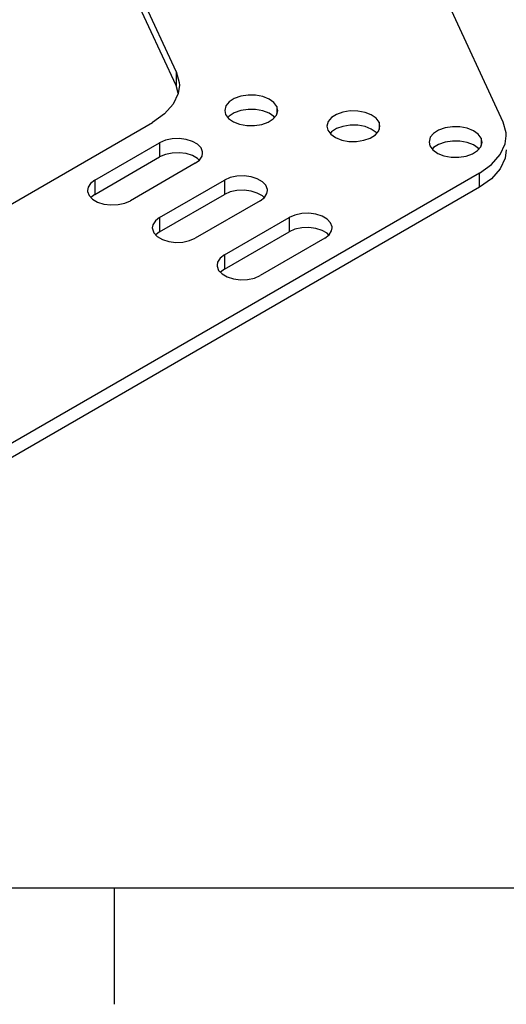
# Model space of a CAD drawing. Units: inches. Extents: x 0.5 to 33.6, y 0.5 to 21.6.
# Drawn here: x 25 to 26, y 0.5 to 2.6 of the extents above; entities that cross this region are included whole.
import ezdxf

# ---------------------------------------------------------------- set-up
doc = ezdxf.new("R2010")
doc.units = ezdxf.units.IN
doc.header["$LTSCALE"] = 1.87
doc.header["$MEASUREMENT"] = 0
doc.layers.get('0').update_dxf_attribs({"linetype": 'CONTINUOUS'})
doc.layers.add('AXIS', color=7, linetype='CONTINUOUS')

msp = doc.modelspace()

# ---------------------------------------------------------------- linework, layer by layer
at = {"color": 7, "linetype": 'CONTINUOUS'}
for p, q in [((26.0345, 2.3482), (25.5495, 3.3932)), ((25.3319, 2.4569), (25.3319, 2.4264)), ((25.3363, 2.4104), (25.3319, 2.4264)), ((25.9835, 2.2384), (24.7569, 1.5302)), ((25.9835, 2.2079), (25.9835, 2.2384)), ((25.9835, 2.2079), (24.7569, 1.4997)), ((0.7365, 0.7035), (33.352, 0.7035)), ((25.1988, 0.703), (25.1988, 0.453))]:
    msp.add_line(p, q, dxfattribs=at)
for points in [[(25.3319, 2.4569), (25.3383, 2.4334), (25.3386, 2.4275)], [(25.3386, 2.4275), (25.3362, 2.4097), (25.3255, 2.3868), (25.3068, 2.3656), (25.2809, 2.3471)], [(26.0412, 2.3188), (26.0409, 2.3248), (26.0345, 2.3482)], [(26.0281, 2.2781), (26.0388, 2.301), (26.0412, 2.3188)], [(26.0412, 2.2883), (26.0388, 2.2705), (26.0281, 2.2475), (26.0094, 2.2264), (25.9835, 2.2079)], [(25.9835, 2.2384), (26.0094, 2.2569), (26.0281, 2.2781)]]:
    msp.add_lwpolyline(points, dxfattribs=at)
at = {"layer": 'AXIS', "color": 7, "linetype": 'CONTINUOUS'}
for p, q in [((25.3319, 2.4569), (25.0545, 3.0547)), ((25.3319, 2.4264), (25.0545, 3.0241)), ((25.436, 2.3731), (25.4379, 2.3646)), ((25.5501, 2.3731), (25.5482, 2.3817)), ((25.5482, 2.3817), (25.5482, 2.3659)), ((25.4458, 2.3611), (25.443, 2.3578)), ((25.7697, 2.3392), (25.7677, 2.3477)), ((25.7677, 2.3477), (25.7677, 2.332)), ((24.7151, 2.0204), (25.2809, 2.3471)), ((25.6555, 2.3392), (25.6575, 2.3307)), ((25.6653, 2.3271), (25.6625, 2.3238)), ((25.9892, 2.3052), (25.9873, 2.3138)), ((25.9873, 2.3138), (25.9873, 2.298)), ((25.157, 2.2234), (25.2962, 2.3037)), ((25.2962, 2.3037), (25.2962, 2.2732)), ((25.8751, 2.3052), (25.877, 2.2967)), ((25.8849, 2.2932), (25.8821, 2.2898)), ((25.157, 2.1928), (25.2962, 2.2732)), ((25.3728, 2.2595), (25.2336, 2.1792)), ((25.157, 2.2234), (25.157, 2.1928)), ((25.2962, 2.143), (25.4354, 2.2234)), ((25.4354, 2.2234), (25.4354, 2.1928)), ((25.157, 2.1928), (25.1485, 2.1862)), ((25.2962, 2.1125), (25.4354, 2.1928)), ((25.512, 2.1792), (25.3728, 2.0988)), ((25.2962, 2.143), (25.2962, 2.1125)), ((25.4354, 2.0626), (25.5746, 2.143)), ((25.5746, 2.143), (25.5746, 2.1125)), ((25.2962, 2.1125), (25.2877, 2.1059)), ((25.4354, 2.0321), (25.5746, 2.1125)), ((25.6512, 2.0988), (25.512, 2.0184)), ((25.4354, 2.0626), (25.4354, 2.0321)), ((25.4354, 2.0321), (25.4269, 2.0255))]:
    msp.add_line(p, q, dxfattribs=at)
for points in [[(25.5482, 2.3817), (25.5418, 2.3903), (25.5314, 2.3975), (25.518, 2.4028), (25.5025, 2.4057), (25.4863, 2.4059), (25.4706, 2.4034), (25.4567, 2.3986), (25.4458, 2.3916), (25.4387, 2.3832), (25.436, 2.3731)], [(25.5431, 2.358), (25.5418, 2.3598), (25.5314, 2.367), (25.518, 2.3723), (25.5025, 2.3751), (25.4863, 2.3753), (25.4706, 2.3729), (25.4567, 2.368), (25.4458, 2.3611)], [(25.5403, 2.3547), (25.5474, 2.3631), (25.5501, 2.3731)], [(25.7677, 2.3477), (25.7613, 2.3563), (25.751, 2.3636), (25.7375, 2.3688), (25.7221, 2.3717), (25.7058, 2.3719), (25.6901, 2.3695), (25.6763, 2.3646), (25.6653, 2.3577), (25.6582, 2.3492), (25.6555, 2.3392)], [(25.4379, 2.3646), (25.4443, 2.356), (25.4546, 2.3488), (25.4681, 2.3435), (25.4836, 2.3406), (25.4998, 2.3404), (25.5155, 2.3429), (25.5294, 2.3477), (25.5403, 2.3547)], [(25.6575, 2.3307), (25.6639, 2.322), (25.6742, 2.3148), (25.6877, 2.3095), (25.7031, 2.3067), (25.7194, 2.3065), (25.7351, 2.3089), (25.7489, 2.3138), (25.7599, 2.3207)], [(25.7627, 2.324), (25.7613, 2.3258), (25.751, 2.333), (25.7375, 2.3383), (25.7221, 2.3411), (25.7058, 2.3414), (25.6901, 2.3389), (25.6763, 2.3341), (25.6653, 2.3271)], [(25.7599, 2.3207), (25.767, 2.3291), (25.7697, 2.3392)], [(25.9873, 2.3138), (25.9809, 2.3224), (25.9706, 2.3296), (25.9571, 2.3349), (25.9416, 2.3377), (25.9254, 2.3379), (25.9097, 2.3355), (25.8958, 2.3306), (25.8849, 2.3237), (25.8778, 2.3153), (25.8751, 2.3052)], [(25.3886, 2.2816), (25.3885, 2.2839), (25.3852, 2.2925), (25.3778, 2.3004), (25.367, 2.3066), (25.3534, 2.3109), (25.3384, 2.3128), (25.323, 2.3122), (25.3086, 2.3091), (25.2962, 2.3037)], [(25.9822, 2.2901), (25.9809, 2.2918), (25.9706, 2.2991), (25.9571, 2.3043), (25.9416, 2.3072), (25.9254, 2.3074), (25.9097, 2.305), (25.8958, 2.3001), (25.8849, 2.2932)], [(25.877, 2.2967), (25.8834, 2.2881), (25.8938, 2.2808), (25.9072, 2.2756), (25.9227, 2.2727), (25.9389, 2.2725), (25.9546, 2.2749), (25.9685, 2.2798), (25.9794, 2.2867)], [(25.9794, 2.2867), (25.9865, 2.2952), (25.9892, 2.3052)], [(25.3813, 2.2661), (25.3778, 2.2698), (25.367, 2.2761), (25.3534, 2.2804), (25.3384, 2.2823), (25.323, 2.2816), (25.3086, 2.2785), (25.2962, 2.2732)], [(25.3728, 2.2595), (25.382, 2.2666), (25.3874, 2.275), (25.3886, 2.2816)], [(25.157, 2.2234), (25.1478, 2.2162), (25.1424, 2.2079), (25.1412, 2.2013)], [(25.5278, 2.2013), (25.5277, 2.2035), (25.5244, 2.2122), (25.517, 2.22), (25.5061, 2.2263), (25.4926, 2.2305), (25.4776, 2.2324), (25.4622, 2.2318), (25.4478, 2.2287), (25.4354, 2.2234)], [(25.1412, 2.2013), (25.1413, 2.199), (25.1446, 2.1903)], [(25.5205, 2.1858), (25.517, 2.1895), (25.5061, 2.1957), (25.4926, 2.2), (25.4776, 2.2019), (25.4622, 2.2013), (25.4478, 2.1982), (25.4354, 2.1928)], [(25.512, 2.1792), (25.5212, 2.1863), (25.5266, 2.1946), (25.5278, 2.2013)], [(25.1446, 2.1903), (25.152, 2.1825), (25.1629, 2.1762), (25.1764, 2.172), (25.1915, 2.1701), (25.2068, 2.1707), (25.2213, 2.1738), (25.2336, 2.1792)], [(25.2962, 2.143), (25.287, 2.1359), (25.2816, 2.1275), (25.2804, 2.1209)], [(25.667, 2.1209), (25.6669, 2.1231), (25.6636, 2.1318), (25.6562, 2.1396), (25.6453, 2.1459), (25.6318, 2.1502), (25.6168, 2.1521), (25.6014, 2.1514), (25.587, 2.1483), (25.5746, 2.143)], [(25.2804, 2.1209), (25.2805, 2.1187), (25.2838, 2.11)], [(25.6597, 2.1054), (25.6562, 2.1091), (25.6453, 2.1154), (25.6318, 2.1196), (25.6168, 2.1215), (25.6014, 2.1209), (25.587, 2.1178), (25.5746, 2.1125)], [(25.6512, 2.0988), (25.6604, 2.1059), (25.6658, 2.1143), (25.667, 2.1209)], [(25.2838, 2.11), (25.2912, 2.1022), (25.3021, 2.0959), (25.3156, 2.0916), (25.3307, 2.0897), (25.346, 2.0904), (25.3605, 2.0935), (25.3728, 2.0988)], [(25.4354, 2.0626), (25.4262, 2.0555), (25.4208, 2.0472), (25.4196, 2.0405)], [(25.4196, 2.0405), (25.4197, 2.0383), (25.423, 2.0296)], [(25.423, 2.0296), (25.4304, 2.0218), (25.4413, 2.0155), (25.4548, 2.0113), (25.4698, 2.0094), (25.4852, 2.01), (25.4997, 2.0131), (25.512, 2.0184)]]:
    msp.add_lwpolyline(points, dxfattribs=at)

doc.saveas('drawing.dxf')
